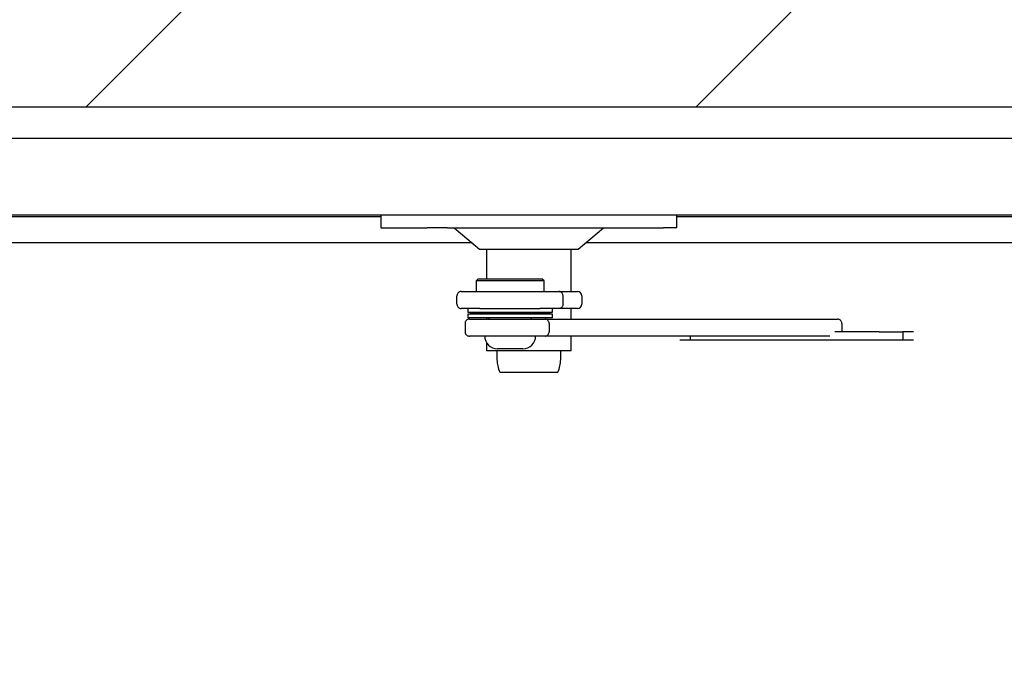
# Model space of a CAD drawing. Units: millimetres. Extents: x 5 to 415, y 5 to 293.
# Drawn here: x 324 to 333, y 256 to 262 of the extents above; entities that cross this region are included whole.
import ezdxf

# ---------------------------------------------------------------- set-up
doc = ezdxf.new("R2010")
doc.units = ezdxf.units.MM

msp = doc.modelspace()

# ---------------------------------------------------------------- hatches: boundary and pattern name
at = {"linetype": 'Continuous'}
h = msp.add_hatch(dxfattribs=at)
h.set_pattern_fill('ANSI31', scale=1.28, style=0)
h.paths.add_polyline_path([(291.4621, 224.29873), (365.8621, 224.29873), (365.8621, 270.69873), (291.4621, 270.69873)], flags=0)
h.paths.add_polyline_path([(300.6621, 261.49873), (356.6621, 261.49873), (356.6621, 233.49873), (300.6621, 233.49873)], flags=0)

# ---------------------------------------------------------------- linework, layer by layer
at = {"color": 7, "linetype": 'Continuous', "lineweight": 25}
for p, q in [((300.6621, 261.49873), (356.6621, 261.49873)), ((356.3621, 261.19873), (300.9621, 261.19873)), ((355.6421, 260.47873), (301.6821, 260.47873)), ((301.6821, 260.46673), (327.49739, 260.46673)), ((327.49739, 260.47873), (327.49739, 260.35873)), ((330.28492, 260.35873), (330.28492, 260.47873)), ((330.28492, 260.46673), (355.6421, 260.46673)), ((327.50089, 260.35873), (327.49739, 260.35873)), ((327.50089, 260.35873), (327.93403, 260.35873)), ((328.12384, 260.35873), (327.93403, 260.35873)), ((328.12384, 260.35873), (330.15824, 260.35873)), ((328.18771, 260.35873), (328.42771, 260.15873)), ((329.3546, 260.15873), (329.5946, 260.35873)), ((330.28492, 260.35873), (330.15824, 260.35873)), ((328.35571, 260.21873), (307.8821, 260.21873)), ((355.33439, 260.21873), (329.4266, 260.21873)), ((328.42771, 260.15873), (329.3546, 260.15873)), ((328.49115, 260.15873), (328.49115, 259.87873)), ((329.29115, 259.75873), (329.29115, 260.15873)), ((328.41507, 259.87873), (328.39507, 259.85873)), ((328.39507, 259.85873), (328.39507, 259.75873)), ((329.03507, 259.85873), (328.39507, 259.85873)), ((328.41507, 259.87873), (329.01507, 259.87873)), ((329.03507, 259.85873), (329.01507, 259.87873)), ((329.03507, 259.75873), (329.03507, 259.85873)), ((328.25386, 259.75873), (329.17381, 259.75873)), ((329.17381, 259.75873), (329.34906, 259.75873)), ((328.21373, 259.63873), (328.21373, 259.71873)), ((329.21368, 259.63873), (329.21368, 259.71873)), ((329.38906, 259.71873), (329.38906, 259.63873)), ((328.43046, 259.59873), (328.25386, 259.59873)), ((328.31507, 259.59873), (328.31507, 259.56273)), ((328.31507, 259.56273), (329.11507, 259.56273)), ((328.31507, 259.54673), (328.31507, 259.51073)), ((329.11507, 259.54673), (328.31507, 259.54673)), ((328.43046, 259.59873), (328.99379, 259.59873)), ((328.49115, 259.55511), (328.49115, 259.55435)), ((328.91907, 259.55473), (328.51107, 259.55473)), ((329.17381, 259.59873), (328.99379, 259.59873)), ((329.11507, 259.56273), (329.11507, 259.59873)), ((329.11507, 259.51073), (329.11507, 259.54673)), ((329.34906, 259.59873), (329.17381, 259.59873)), ((329.29115, 259.49873), (329.29115, 259.59873)), ((328.29028, 259.45873), (328.29028, 259.37873)), ((329.11507, 259.51073), (328.31507, 259.51073)), ((328.33183, 259.49873), (329.04421, 259.49873)), ((328.49115, 259.51073), (328.49115, 259.49873)), ((328.51507, 259.51073), (328.51507, 259.49873)), ((328.91507, 259.49873), (328.91507, 259.51073)), ((329.04421, 259.49873), (331.79762, 259.49873)), ((329.08181, 259.45873), (329.08181, 259.37873)), ((331.83918, 259.45873), (331.83918, 259.37873)), ((332.19093, 259.37873), (331.77372, 259.37873)), ((332.19093, 259.37873), (332.41439, 259.37873)), ((332.41439, 259.37873), (332.41439, 259.29873)), ((332.51439, 259.37873), (332.41439, 259.37873)), ((329.04421, 259.33873), (328.33183, 259.33873)), ((328.49115, 259.27871), (328.49115, 259.19873)), ((331.72602, 259.33873), (329.04421, 259.33873)), ((329.29115, 259.19873), (329.29115, 259.33873)), ((330.41439, 259.29873), (330.31439, 259.29873)), ((330.41439, 259.29873), (330.41439, 259.33873)), ((330.63785, 259.29873), (330.41439, 259.29873)), ((331.12612, 259.29873), (330.63785, 259.29873)), ((331.70266, 259.29873), (331.12612, 259.29873)), ((332.19093, 259.29873), (331.70266, 259.29873)), ((332.41439, 259.29873), (332.19093, 259.29873)), ((332.51439, 259.29873), (332.41439, 259.29873)), ((329.29115, 259.19873), (328.49118, 259.19873)), ((328.59115, 259.19873), (328.59115, 259.11873)), ((328.83507, 259.21873), (328.59507, 259.21873)), ((329.19115, 259.11873), (329.19115, 259.19873)), ((328.61817, 258.99873), (329.16414, 258.99873))]:
    msp.add_line(p, q, dxfattribs=at)
for centre, radius, start, end in [((329.34906, 259.71873), 0.04, 359.998463, 89.998463), ((329.34906, 259.63873), 0.04, 270.001537, 0.001537), ((328.57778, 263.59418), 4.04, 266.271552, 269.053836), ((328.57778, 255.51528), 4.04, 90.946164, 93.728448), ((328.85235, 263.59418), 4.04, 270.946164, 273.728448), ((328.85235, 255.51528), 4.04, 86.271552, 89.053836), ((328.59507, 259.33873), 0.12, 180, 270), ((328.83507, 259.33873), 0.12, 270, 0), ((328.87115, 259.11873), 0.28, 180, 205.376934), ((328.91115, 259.11873), 0.28, 334.623066, 0)]:
    msp.add_arc(centre, radius, start, end, dxfattribs=at)
for points, knots in [([(328.25386, 259.75873), (328.25375, 259.75873), (328.25023, 259.75872), (328.24229, 259.75764), (328.23104, 259.75252), (328.22145, 259.74343), (328.21498, 259.73179), (328.21415, 259.72309), (328.21373, 259.71873)], [0, 0, 0, 0, 0.0052319, 0.1722958, 0.3873215, 0.5939481, 0.7969092, 1, 1, 1, 1]), ([(329.21368, 259.71873), (329.21326, 259.72309), (329.21243, 259.73179), (329.20601, 259.74343), (329.19648, 259.75252), (329.18529, 259.75764), (329.17741, 259.75872), (329.17391, 259.75873), (329.17381, 259.75873)], [0, 0, 0, 0, 0.2030908, 0.4060519, 0.6126785, 0.8277042, 0.9947681, 1, 1, 1, 1]), ([(328.21373, 259.63873), (328.21415, 259.63438), (328.21498, 259.62567), (328.22145, 259.61403), (328.23104, 259.60494), (328.24229, 259.59982), (328.25023, 259.59874), (328.25375, 259.59873), (328.25386, 259.59873)], [0, 0, 0, 0, 0.2030908, 0.4060519, 0.6126785, 0.8277042, 0.9947681, 1, 1, 1, 1]), ([(329.21368, 259.63873), (329.21326, 259.63438), (329.21243, 259.62567), (329.20601, 259.61403), (329.19648, 259.60494), (329.18529, 259.59982), (329.17741, 259.59874), (329.17391, 259.59873), (329.17381, 259.59873)], [0, 0, 0, 0, 0.2030908, 0.4060519, 0.6126785, 0.8277042, 0.9947681, 1, 1, 1, 1]), ([(328.33183, 259.49873), (328.33173, 259.49873), (328.32795, 259.49872), (328.31963, 259.49759), (328.30795, 259.49236), (328.29815, 259.48327), (328.29155, 259.4717), (328.2907, 259.46306), (328.29028, 259.45873)], [0, 0, 0, 0, 0.0049815, 0.1791696, 0.3940178, 0.5988305, 0.7993386, 1, 1, 1, 1]), ([(329.08181, 259.45873), (329.08142, 259.46306), (329.08065, 259.4717), (329.07467, 259.48327), (329.06579, 259.49236), (329.05523, 259.49759), (329.04771, 259.49872), (329.04431, 259.49873), (329.04421, 259.49873)], [0, 0, 0, 0, 0.2006614, 0.4011695, 0.6059822, 0.8208304, 0.9950185, 1, 1, 1, 1]), ([(331.83918, 259.45873), (331.83875, 259.46306), (331.8379, 259.4717), (331.8313, 259.48327), (331.82151, 259.49236), (331.80983, 259.49759), (331.8015, 259.49872), (331.79773, 259.49873), (331.79762, 259.49873)], [0, 0, 0, 0, 0.2006614, 0.4011695, 0.6059822, 0.8208304, 0.9950185, 1, 1, 1, 1]), ([(328.29028, 259.37873), (328.2907, 259.37441), (328.29155, 259.36576), (328.29815, 259.35419), (328.30795, 259.3451), (328.31963, 259.33987), (328.32795, 259.33874), (328.33173, 259.33873), (328.33183, 259.33873)], [0, 0, 0, 0, 0.2006614, 0.4011695, 0.6059822, 0.8208304, 0.9950185, 1, 1, 1, 1]), ([(329.04421, 259.33873), (329.04431, 259.33873), (329.04771, 259.33874), (329.05523, 259.33987), (329.06579, 259.3451), (329.07467, 259.35419), (329.08065, 259.36576), (329.08142, 259.37441), (329.08181, 259.37873)], [0, 0, 0, 0, 0.0049815, 0.1791696, 0.3940178, 0.5988305, 0.7993386, 1, 1, 1, 1])]:
    msp.add_open_spline(points, degree=3, knots=knots, dxfattribs=at)

doc.saveas('drawing.dxf')
